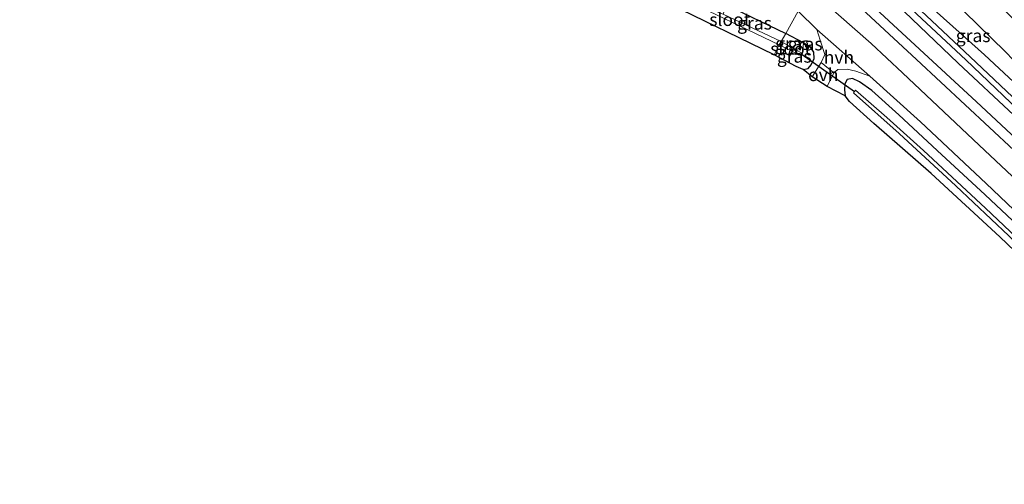
# Model space of a CAD drawing. Units: metres. Extents: x 49949 to 60002, y 424998 to 426338.
# Drawn here: x 59377 to 59569, y 425272 to 425363 of the extents above; entities that cross this region are included whole.
import ezdxf
from ezdxf.enums import TextEntityAlignment as Align

# ---------------------------------------------------------------- set-up
doc = ezdxf.new("R2010")
doc.units = ezdxf.units.M
for name, color, linetype, lineweight in [('B-ME-GW-INSTEEKWATERGANG-L-B1', 10, 'Continuous', 25), ('B-ME-GW-KRUINLIJN-L-B1', 93, 'Continuous', 18), ('B-ME-GW-TEENLIJN-L-B1', 93, 'Continuous', 18), ('B-ME-GW-WATERGANG-GREPPEL-L-B1', 10, 'Continuous', 25), ('B-ME-IE-GRASLAND-GV-B6', 93, 'Continuous', 18), ('B-ME-IE-HULPGEOMETRIE-L-B1', 53, 'Continuous', 18), ('B-ME-KG-KADASTRAAL-OPNAMEDTMGRENS-L-B1', 10, 'Continuous', 25), ('B-ME-KW-DUIKER-L-B1', 10, 'Continuous', 25), ('B-ME-OG-WATER-GV-B6', 153, 'Continuous', 18), ('B-ME-VH-VERH_SOORT-BITUMEN-GV-B6', 8, 'IE-TERREINAFSCHEIDING-NATUURLIJK-HOUTWAL', 18), ('B-ME-VH-VERH_SOORT-HALF_VERHARDING-GV-B6', 8, 'IE-TERREINAFSCHEIDING-NATUURLIJK-HOUTWAL', 18), ('B-ME-VH-VERH_SOORT-ONVERHARD-GV-B6', 8, 'Continuous', 18)]:
    doc.layers.add(name, color=color, linetype=linetype, lineweight=lineweight)
doc.styles.add('NLCS-ISO', font='NLCS-ISO.TTF')
doc.linetypes.add('IE-TERREINAFSCHEIDING-NATUURLIJK-HOUTWAL', pattern='A,7,-1.5,[67,NLCS.SHX,S=0.75,R=45,X=0,Y=0],-1.5,7,-1.5,[70,NLCS.SHX,S=0.75,R=0,X=0,Y=0],-1.5', length=20)

msp = doc.modelspace()

# ---------------------------------------------------------------- linework, layer by layer
at = {"layer": 'B-ME-GW-INSTEEKWATERGANG-L-B1'}
for points in [[(59364.522, 425439.331, 0.977), (59383.799, 425429.671, 0.998), (59398.463, 425422.516, 1.027), (59418.424, 425412.676, 1.065), (59436.674, 425403.687, 0.89), (59459.796, 425392.513, 0.873), (59476.751, 425383.779, 0.894), (59497.124, 425373.875, 0.965), (59514.527, 425365.489, 1.211), (59526.145, 425359.856, 1.198)], [(59658.879, 425265.499, 0.871), (59650.883, 425272.918, 0.989), (59642.072, 425281.225, 1.047), (59635.578, 425287.372, 1.139), (59627.77, 425294.514, 1.24), (59621.392, 425300.525, 1.235), (59613.503, 425307.906, 1.407), (59606.485, 425314.704, 1.495), (59596.607, 425323.514, 1.603), (59587.809, 425331.897, 1.633), (59579.263, 425339.592, 1.616), (59571.498, 425346.426, 1.532), (59562.083, 425355.324, 1.47), (59551.454, 425365.354, 1.461), (59542.044, 425374.237, 1.449), (59536.699, 425379.181, 1.378)], [(59535.475, 425376.924, 1.52), (59547.734, 425365.566, 1.432), (59559.713, 425354.075, 1.49), (59570.606, 425343.98, 1.495), (59581.537, 425333.859, 1.499), (59592.332, 425324.28, 1.62), (59604.506, 425313.013, 1.566), (59616.518, 425301.404, 1.532), (59625.811, 425292.755, 1.411), (59642.987, 425276.393, 1.185), (59664.672, 425256.414, 1.051), (59683.151, 425239.237, 0.909), (59700.959, 425221.164, 0.779), (59718.574, 425203.061, 0.738), (59735.208, 425186.702, 0.696), (59751.645, 425171.457, 0.792), (59764.796, 425160.269, 0.763), (59780.299, 425148.514, 0.775), (59796.238, 425138.293, 0.792), (59808.792, 425130.558, 0.788), (59815.882, 425125.961, 0.784)], [(59529.521, 425352.848, 1.131), (59530.501, 425353.04, 1.131), (59531.126, 425353.781, 1.26), (59531.707, 425355.005, 1.336), (59531.594, 425356.243, 1.336), (59531.039, 425357.063, 1.336), (59529.634, 425358.032, 1.281), (59526.145, 425359.856, 1.198)], [(59612.109, 425275.214, 1.164), (59612.661, 425277.285, 1.164), (59612.637, 425279.12, 1.164), (59612.375, 425280.98, 1.256), (59611.991, 425281.944, 1.26), (59610.882, 425284.173, 1.482), (59609.199, 425286.187, 1.478), (59605.974, 425289.658, 1.536), (59598.882, 425296.437, 1.507), (59589.048, 425305.349, 1.507), (59577.765, 425316.396, 1.507), (59564.993, 425328.394, 1.499), (59555.66, 425337.084, 1.499), (59548.203, 425344.001, 1.461), (59542.933, 425348.737, 1.357), (59540.534, 425350.423, 1.269), (59539.174, 425351.087, 1.173), (59538.107, 425350.907, 1.114), (59537.636, 425350.033, 1.114), (59537.559, 425348.899, 1.114), (59537.716, 425347.72, 1.114)]]:
    msp.add_polyline3d(points, dxfattribs=at)
at = {"layer": 'B-ME-GW-KRUINLIJN-L-B1'}
msp.add_polyline3d([(59587.564, 425334.324, 1.47), (59587.619, 425336.066, 1.867), (59584.268, 425339.803, 1.938), (59580.161, 425344.11, 2.139), (59574.933, 425350.074, 2.243), (59568.948, 425356.308, 2.369), (59560.918, 425364.144, 2.394), (59552.863, 425371.285, 2.415), (59539.728, 425384.565, 2.675)], dxfattribs=at)
at = {"layer": 'B-ME-GW-TEENLIJN-L-B1'}
msp.add_polyline3d([(59537.685, 425380.912, 1.29), (59550.696, 425368.461, 1.231), (59564.851, 425355.73, 1.265), (59572.488, 425348.656, 1.394), (59579.001, 425342.47, 1.398), (59582.525, 425338.934, 1.398), (59587.564, 425334.324, 1.47)], dxfattribs=at)
at = {"layer": 'B-ME-GW-WATERGANG-GREPPEL-L-B1'}
msp.add_polyline3d([(59535.859, 425377.542, 1.073), (59549.726, 425365.436, 0.938), (59561.242, 425354.714, 0.943), (59572.945, 425343.546, 0.976), (59584.02, 425333.563, 1.085), (59594.366, 425323.963, 1.164), (59605.019, 425314.33, 0.888), (59625.178, 425295.048, 0.805), (59637.007, 425283.726, 0.805), (59643.08, 425278.331, 0.775), (59653.074, 425268.657, 0.779)], dxfattribs=at)
at = {"layer": 'B-ME-IE-GRASLAND-GV-B6'}
for points in [[(59528.539, 425364.224, 1.482), (59526.145, 425359.856, 1.198), (59514.527, 425365.489, 1.211), (59497.124, 425373.875, 0.965), (59476.751, 425383.779, 0.894), (59459.796, 425392.513, 0.873), (59436.674, 425403.687, 0.89), (59418.424, 425412.676, 1.065), (59398.463, 425422.516, 1.027), (59383.799, 425429.671, 0.998), (59364.522, 425439.331, 0.977)], [(59524.852, 425357.659, 0.047), (59523.906, 425355.727, 1.219), (59503.587, 425365.6, 1.069), (59478.79, 425378.253, 1.048), (59459.473, 425387.982, 0.885), (59441.046, 425397.025, 0.885), (59422.858, 425405.91, 0.873), (59400.324, 425416.992, 0.865), (59381.976, 425426.224, 0.777), (59373.119, 425430.68, 0.677), (59368.371, 425434.885, -0.103), (59378.711, 425429.553, -0.103), (59389.62, 425424.09, -0.103), (59404.093, 425417.068, -0.103), (59415.681, 425411.311, -0.103), (59427.296, 425405.24, -0.103), (59438.087, 425400.046, -0.103), (59454.027, 425392.368, -0.103), (59470.879, 425384.192, -0.103), (59486.876, 425376.382, -0.103), (59505.035, 425367.21, -0.103), (59524.852, 425357.659, 0.047)], [(59568.948, 425356.308, 2.369), (59560.918, 425364.144, 2.394), (59552.863, 425371.285, 2.415), (59539.728, 425384.565, 2.675), (59540.7504, 425391.6849, 2.811), (59550.383, 425382.442, 2.684), (59560.616, 425372.465, 2.506), (59570.59, 425362.592, 2.349)], [(59537.685, 425380.912, 1.29), (59539.728, 425384.565, 2.675), (59552.863, 425371.285, 2.415), (59560.918, 425364.144, 2.394), (59568.948, 425356.308, 2.369), (59574.933, 425350.074, 2.243), (59580.161, 425344.11, 2.139), (59584.268, 425339.803, 1.938), (59587.619, 425336.066, 1.867), (59587.564, 425334.324, 1.47), (59582.525, 425338.934, 1.398), (59579.001, 425342.47, 1.398), (59572.488, 425348.656, 1.394), (59564.851, 425355.73, 1.265), (59550.696, 425368.461, 1.231), (59537.685, 425380.912, 1.29)], [(59571.498, 425346.426, 1.532), (59562.083, 425355.324, 1.47), (59551.454, 425365.354, 1.461), (59542.044, 425374.237, 1.449), (59536.699, 425379.181, 1.378), (59537.685, 425380.912, 1.29), (59550.696, 425368.461, 1.231), (59564.851, 425355.73, 1.265), (59572.488, 425348.656, 1.394)], [(59572.945, 425343.546, 0.976), (59561.242, 425354.714, 0.943), (59549.726, 425365.436, 0.938), (59535.859, 425377.542, 1.073), (59536.699, 425379.181, 1.378), (59542.044, 425374.237, 1.449), (59551.454, 425365.354, 1.461), (59562.083, 425355.324, 1.47), (59571.498, 425346.426, 1.532)], [(59654.917, 425260.072, 1.767), (59640.072, 425274.194, 1.767), (59625.88, 425287.628, 1.775), (59610.687, 425302.13, 1.829), (59596.875, 425315.054, 1.733), (59578.734, 425332.125, 1.691), (59563.285, 425346.548, 1.637), (59546.256, 425362.333, 1.486), (59533.913, 425373.858, 1.494), (59535.475, 425376.924, 1.52), (59547.734, 425365.566, 1.432), (59559.713, 425354.075, 1.49), (59570.606, 425343.98, 1.495), (59581.537, 425333.859, 1.499), (59592.332, 425324.28, 1.62), (59604.506, 425313.013, 1.566), (59616.518, 425301.404, 1.532), (59625.811, 425292.755, 1.411)], [(59664.672, 425256.414, 1.051), (59642.987, 425276.393, 1.185), (59625.811, 425292.755, 1.411), (59616.518, 425301.404, 1.532), (59604.506, 425313.013, 1.566), (59592.332, 425324.28, 1.62), (59581.537, 425333.859, 1.499), (59570.606, 425343.98, 1.495), (59559.713, 425354.075, 1.49), (59547.734, 425365.566, 1.432), (59535.475, 425376.924, 1.52), (59535.859, 425377.542, 1.073), (59549.726, 425365.436, 0.938), (59561.242, 425354.714, 0.943), (59572.945, 425343.546, 0.976), (59584.02, 425333.563, 1.085), (59594.366, 425323.963, 1.164), (59605.019, 425314.33, 0.888), (59625.178, 425295.048, 0.805), (59637.007, 425283.726, 0.805), (59643.08, 425278.331, 0.775), (59653.074, 425268.657, 0.779)], [(59633.852, 425271.835, 1.767), (59624.077, 425281.203, 1.775), (59616.977, 425288.129, 1.838), (59607.208, 425297.344, 1.842), (59594.95, 425308.935, 1.842), (59580.938, 425321.997, 1.859), (59563.85, 425338.096, 1.666), (59548.894, 425352.23, 1.587), (59542.815, 425357.945, 1.587), (59536.434, 425363.53, 1.57), (59530.843, 425368.422, 1.515), (59532.901, 425372.213, 1.507), (59551.6, 425354.777, 1.436), (59570.587, 425337.138, 1.444), (59587.365, 425321.488, 1.486), (59604.588, 425305.185, 1.591), (59620.221, 425290.355, 1.662), (59637.24, 425274.248, 1.603), (59653.166, 425259.045, 1.662)], [(59526.145, 425359.856, 1.198), (59525.258, 425358.301, -0.103), (59513.971, 425363.626, -0.103), (59514.527, 425365.489, 1.211), (59526.145, 425359.856, 1.198)], [(59529.521, 425352.848, 1.131), (59530.501, 425353.04, 1.131), (59531.126, 425353.781, 1.26), (59531.707, 425355.005, 1.336), (59531.594, 425356.243, 1.336), (59531.039, 425357.063, 1.336), (59529.634, 425358.032, 1.281), (59526.145, 425359.856, 1.198), (59528.539, 425364.224, 1.482), (59532.207, 425360.682, 1.39), (59532.859, 425358.561, 1.34), (59533.73, 425355.791, 1.223), (59533.039, 425354.217, 1.097), (59531.276, 425351.436, 0.905), (59529.521, 425352.848, 1.131)], [(59529.634, 425358.032, 1.281), (59529.384, 425355.987, 0.048), (59525.258, 425358.301, -0.103), (59526.145, 425359.856, 1.198), (59529.634, 425358.032, 1.281)], [(59529.521, 425352.848, 1.131), (59528.197, 425353.472, 1.131), (59523.906, 425355.727, 1.219), (59524.852, 425357.659, 0.047), (59529.174, 425355.545, 0.048), (59529.384, 425355.987, 0.048), (59529.634, 425358.032, 1.281), (59531.039, 425357.063, 1.336), (59531.594, 425356.243, 1.336), (59531.707, 425355.005, 1.336), (59531.126, 425353.781, 1.26), (59530.501, 425353.04, 1.131), (59529.521, 425352.848, 1.131)], [(59577.765, 425316.396, 1.507), (59564.993, 425328.394, 1.499), (59555.66, 425337.084, 1.499), (59548.203, 425344.001, 1.461), (59542.933, 425348.737, 1.357), (59540.534, 425350.423, 1.269), (59539.174, 425351.087, 1.173), (59538.107, 425350.907, 1.114), (59537.636, 425350.033, 1.114), (59537.559, 425348.899, 1.114), (59537.716, 425347.72, 1.114), (59534.221, 425349.532, 0.909), (59535.514, 425352.184, 1.089), (59536.307, 425352.845, 1.194), (59538.107, 425352.95, 1.29), (59539.809, 425352.527, 1.29), (59542.557, 425351.559, 1.336), (59552.412, 425342.624, 1.47), (59565.194, 425330.612, 1.562), (59580.06, 425316.484, 1.633)], [(59580.989, 425307.705, 0.905), (59567.822, 425320.225, 0.909), (59554.502, 425332.57, 1.118), (59543.333, 425342.359, 1.114), (59538.575, 425346.605, 1.114), (59537.716, 425347.72, 1.114), (59537.559, 425348.899, 1.114), (59537.636, 425350.033, 1.114), (59538.107, 425350.907, 1.114), (59539.174, 425351.087, 1.173), (59540.534, 425350.423, 1.269), (59542.933, 425348.737, 1.357), (59548.203, 425344.001, 1.461), (59555.66, 425337.084, 1.499), (59564.993, 425328.394, 1.499), (59577.765, 425316.396, 1.507)], [(59577.054, 425314.445, -0.057), (59565.092, 425325.85, -0.057), (59552.997, 425337.049, -0.057), (59545.826, 425343.527, -0.057), (59539.754, 425348.837, -0.057), (59539.357, 425348.322, -0.057), (59548.249, 425340.372, -0.057), (59559.303, 425330.208, -0.057), (59569.601, 425320.449, -0.057)]]:
    msp.add_polyline3d(points, dxfattribs=at)
at = {"layer": 'B-ME-IE-HULPGEOMETRIE-L-B1'}
for p, q in [((59523.906, 425355.727, 1.219), (59524.852, 425357.659, 0.047)), ((59529.384, 425355.987, 0.048), (59529.634, 425358.032, 1.281))]:
    msp.add_line(p, q, dxfattribs=at)
msp.add_polyline3d([(59524.852, 425357.659, 0.047), (59525.258, 425358.301, -0.103), (59526.145, 425359.856, 1.198), (59528.539, 425364.224, 1.482)], dxfattribs=at)
at = {"layer": 'B-ME-KG-KADASTRAAL-OPNAMEDTMGRENS-L-B1'}
msp.add_polyline3d([(59580.989, 425307.705, 0.905), (59567.822, 425320.225, 0.909), (59554.502, 425332.57, 1.118), (59543.333, 425342.359, 1.114), (59538.575, 425346.605, 1.114), (59537.716, 425347.72, 1.114), (59534.221, 425349.532, 0.909), (59531.276, 425351.436, 0.905), (59529.521, 425352.848, 1.131), (59528.197, 425353.472, 1.131), (59523.906, 425355.727, 1.219), (59503.587, 425365.6, 1.069), (59478.79, 425378.253, 1.048), (59459.473, 425387.982, 0.885), (59441.046, 425397.025, 0.885), (59422.858, 425405.91, 0.873), (59400.324, 425416.992, 0.865), (59381.976, 425426.224, 0.777), (59373.119, 425430.68, 0.677)], dxfattribs=at)
at = {"layer": 'B-ME-KW-DUIKER-L-B1'}
msp.add_line((59539.527, 425348.523, -0.057), (59529.344, 425355.735, -0.057), dxfattribs=at)
at = {"layer": 'B-ME-OG-WATER-GV-B6'}
for points in [[(59513.971, 425363.626, -0.103), (59525.258, 425358.301, -0.103), (59524.852, 425357.659, 0.047), (59505.035, 425367.21, -0.103), (59513.971, 425363.626, -0.103)], [(59524.852, 425357.659, 0.047), (59525.258, 425358.301, -0.103), (59529.384, 425355.987, 0.048), (59529.174, 425355.545, 0.048), (59524.852, 425357.659, 0.047)], [(59610.876, 425280.736, -0.057), (59610.903, 425279.144, -0.057), (59609.743, 425280.532, -0.057), (59609.339, 425281.979, -0.057), (59608.585, 425283.394, -0.057), (59606.412, 425285.417, -0.057), (59601.432, 425289.986, -0.057), (59592.438, 425298.447, -0.057), (59580.755, 425309.55, -0.057), (59569.601, 425320.449, -0.057), (59559.303, 425330.208, -0.057), (59548.249, 425340.372, -0.057), (59539.357, 425348.322, -0.057), (59539.754, 425348.837, -0.057), (59545.826, 425343.527, -0.057), (59552.997, 425337.049, -0.057), (59565.092, 425325.85, -0.057), (59577.054, 425314.445, -0.057), (59590.815, 425301.285, -0.057), (59602.133, 425290.693, -0.057), (59608.507, 425284.495, -0.057), (59609.624, 425283.192, -0.057), (59610.445, 425282.239, -0.057), (59610.876, 425280.736, -0.057)]]:
    msp.add_polyline3d(points, dxfattribs=at)
at = {"layer": 'B-ME-VH-VERH_SOORT-BITUMEN-GV-B6'}
for points in [[(59653.166, 425259.045, 1.662), (59637.24, 425274.248, 1.603), (59620.221, 425290.355, 1.662), (59604.588, 425305.185, 1.591), (59587.365, 425321.488, 1.486), (59570.587, 425337.138, 1.444), (59551.6, 425354.777, 1.436), (59532.901, 425372.213, 1.507), (59533.913, 425373.858, 1.494), (59546.256, 425362.333, 1.486), (59563.285, 425346.548, 1.637), (59578.734, 425332.125, 1.691), (59596.875, 425315.054, 1.733), (59610.687, 425302.13, 1.829), (59625.88, 425287.628, 1.775), (59640.072, 425274.194, 1.767), (59654.917, 425260.072, 1.767)], [(59580.06, 425316.484, 1.633), (59565.194, 425330.612, 1.562), (59552.412, 425342.624, 1.47), (59542.557, 425351.559, 1.336), (59532.207, 425360.682, 1.39), (59528.539, 425364.224, 1.482), (59530.843, 425368.422, 1.515), (59536.434, 425363.53, 1.57), (59542.815, 425357.945, 1.587), (59548.894, 425352.23, 1.587), (59563.85, 425338.096, 1.666), (59580.938, 425321.997, 1.859)]]:
    msp.add_polyline3d(points, dxfattribs=at)
at = {"layer": 'B-ME-VH-VERH_SOORT-HALF_VERHARDING-GV-B6'}
msp.add_polyline3d([(59542.557, 425351.559, 1.336), (59539.809, 425352.527, 1.29), (59538.107, 425352.95, 1.29), (59536.307, 425352.845, 1.194), (59535.514, 425352.184, 1.089), (59533.039, 425354.217, 1.097), (59533.73, 425355.791, 1.223), (59532.859, 425358.561, 1.34), (59532.207, 425360.682, 1.39), (59542.557, 425351.559, 1.336)], dxfattribs=at)
at = {"layer": 'B-ME-VH-VERH_SOORT-ONVERHARD-GV-B6'}
msp.add_polyline3d([(59535.514, 425352.184, 1.089), (59534.221, 425349.532, 0.909), (59531.276, 425351.436, 0.905), (59533.039, 425354.217, 1.097), (59535.514, 425352.184, 1.089)], dxfattribs=at)

# ---------------------------------------------------------------- texts
at = {"layer": 'B-ME-IE-GRASLAND-GV-B6', "ltscale": 0.2, "style": 'NLCS-ISO'}
for p in [(59520.058, 425361.895), (59562.652, 425359.4445), (59527.446, 425357.9215), (59529.9375, 425357.83), (59527.8065, 425355.44)]:
    msp.add_text('gras', height=2.5, dxfattribs=at).set_placement(p, align=Align.MIDDLE_CENTER)
at = {"layer": 'B-ME-OG-WATER-GV-B6', "ltscale": 0.2, "style": 'NLCS-ISO'}
for p in [(59515.2465, 425362.5901), (59527.113, 425356.8987)]:
    msp.add_text('sloot', height=2.5, dxfattribs=at).set_placement(p, align=Align.MIDDLE_CENTER)
at = {"layer": 'B-ME-VH-VERH_SOORT-HALF_VERHARDING-GV-B6', "ltscale": 0.2, "style": 'NLCS-ISO'}
msp.add_text('hvh', height=2.5, dxfattribs=at).set_placement((59536.5064, 425355.2341), align=Align.MIDDLE_CENTER)
at = {"layer": 'B-ME-VH-VERH_SOORT-ONVERHARD-GV-B6', "ltscale": 0.2, "style": 'NLCS-ISO'}
msp.add_text('ovh', height=2.5, dxfattribs=at).set_placement((59533.4588, 425351.8364), align=Align.MIDDLE_CENTER)

doc.saveas('drawing.dxf')
